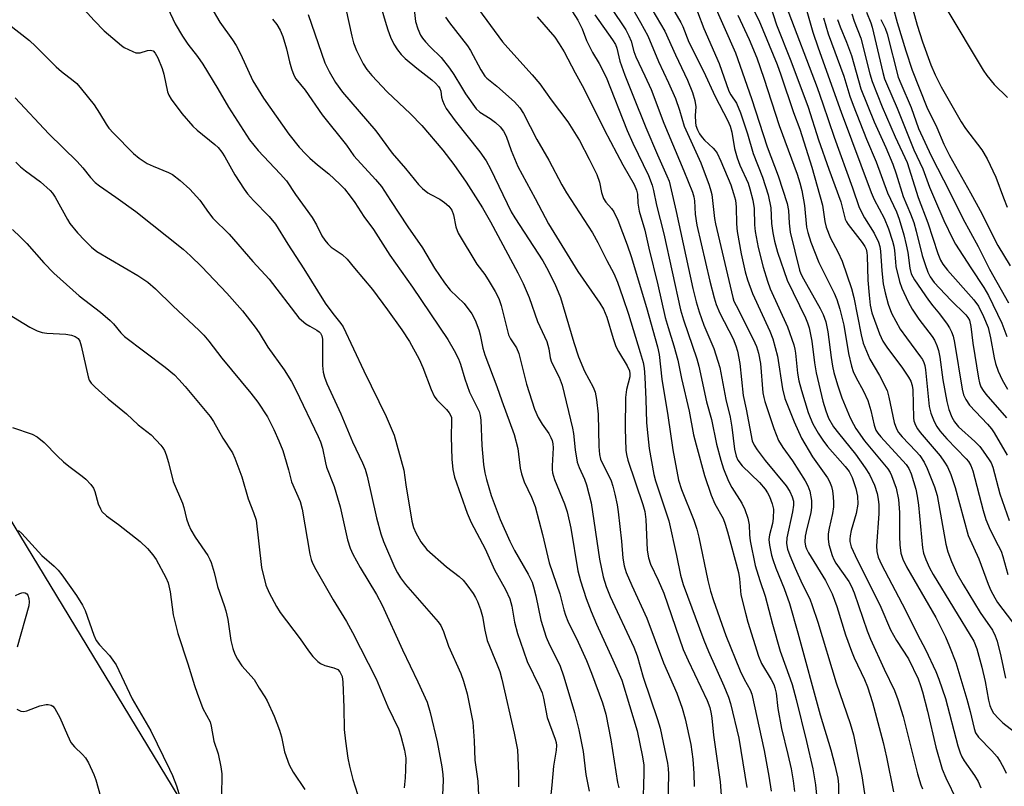
# Model space of a CAD drawing. Units: inches. Extents: x 1339762 to 1345762, y 529445 to 533445.
# Drawn here: x 1340259 to 1340505, y 529978 to 530169 of the extents above; entities that cross this region are included whole.
import ezdxf

# ---------------------------------------------------------------- set-up
doc = ezdxf.new("R2010")
doc.units = ezdxf.units.IN
doc.header["$MEASUREMENT"] = 0
doc.layers.add('NTRL-Trees', color=3, linetype='Continuous')
doc.layers.add('Undefined', color=1, linetype='Continuous')

msp = doc.modelspace()

# ---------------------------------------------------------------- linework, layer by layer
at = {"layer": 'NTRL-Trees'}
msp.add_lwpolyline([(1340775.3, 529969), (1340400.75, 529807.8), (1340206.2, 530128), (1339787.11, 529880.29), (1339864.4, 529751.12), (1339934, 529634.79), (1339908.28, 529616.16), (1339889.92, 529602.86), (1339802.04, 529539.2), (1339768.71, 529509.62), (1339761.87, 529503.26), (1339762.03, 531043.4)], dxfattribs=at)
at = {"layer": 'Undefined'}
for points, elevation in [([(1340446.67, 530173.08), (1340448.34, 530167.98), (1340451.97, 530158.99), (1340456.31, 530147.43), (1340458.83, 530139.27), (1340461.45, 530131.89), (1340464.45, 530123.79), (1340465.49, 530119.44), (1340465.81, 530118.79), (1340466.28, 530118.09), (1340469.8, 530113.59), (1340470.4, 530112.62), (1340470.72, 530111.92), (1340470.94, 530111.12), (1340471.04, 530110.27), (1340471.18, 530104.19), (1340471.48, 530100.51), (1340471.78, 530098.01), (1340472.21, 530096.1), (1340474.11, 530090.79), (1340474.94, 530088.97), (1340475.89, 530087.52), (1340479.85, 530082.27), (1340481.36, 530080.04), (1340481.92, 530079), (1340482.23, 530077.95), (1340482.38, 530076.83), (1340482.55, 530069.89), (1340482.7, 530069.07), (1340483.06, 530068.05), (1340483.6, 530067.11), (1340484.24, 530066.23), (1340489.23, 530060.39), (1340490.35, 530058.83), (1340491.08, 530057.59), (1340491.94, 530055.72), (1340493.03, 530052.46), (1340496.25, 530040.51), (1340498.87, 530034.64), (1340501.21, 530028.38), (1340501.89, 530026.79), (1340502.86, 530024.94), (1340503.57, 530023.8), (1340507.33, 530018.88)], 322), ([(1340450.8, 530172.63), (1340458.48, 530152.3), (1340459.95, 530148.19), (1340462.77, 530139.88), (1340467.37, 530127.29), (1340469.03, 530122.35), (1340470.37, 530119.76), (1340472.78, 530115.94), (1340473.82, 530113.67), (1340474.16, 530112.59), (1340474.38, 530111.46), (1340474.65, 530106.52), (1340475.04, 530103.33), (1340475.52, 530101.04), (1340476.23, 530098.21), (1340477.1, 530095.98), (1340479.29, 530091.99), (1340480.82, 530089.81), (1340484.35, 530085.12), (1340484.83, 530084.4), (1340485.18, 530083.66), (1340485.42, 530082.89), (1340485.62, 530081.81), (1340486.3, 530074.36), (1340486.52, 530072.67), (1340486.92, 530071.06), (1340487.76, 530068.97), (1340488.39, 530067.72), (1340489.2, 530066.61), (1340490.94, 530064.62), (1340495.72, 530059.61), (1340496.28, 530058.94), (1340496.88, 530057.93), (1340497.37, 530056.63), (1340499.99, 530046.77), (1340500.66, 530044.5), (1340501.71, 530041.9), (1340503.77, 530038.01), (1340504.45, 530036.54), (1340504.89, 530035.28), (1340506.18, 530030.73)], 320), ([(1340455.79, 530171.92), (1340457.46, 530166.1), (1340458.77, 530162.22), (1340464.53, 530146.19), (1340471.99, 530126.07), (1340472.72, 530124.37), (1340475.29, 530119.72), (1340476.32, 530117), (1340477.36, 530113.92), (1340477.69, 530112.71), (1340477.85, 530111.63), (1340478.05, 530108.78), (1340478.21, 530107.63), (1340479.11, 530103.92), (1340479.64, 530102.25), (1340481.26, 530098.8), (1340482.24, 530096.99), (1340483.9, 530094.51), (1340487.25, 530090.2), (1340487.83, 530089.24), (1340488.4, 530087.95), (1340488.8, 530086.64), (1340489.14, 530085.03), (1340489.92, 530079.33), (1340490.87, 530073.96), (1340491.42, 530071.97), (1340492.13, 530070.01), (1340492.79, 530068.85), (1340493.8, 530067.64), (1340497.9, 530063.95), (1340499.13, 530062.73), (1340500.02, 530061.57), (1340501.51, 530059.37), (1340501.95, 530058.61), (1340502.36, 530057.58), (1340504.12, 530050.89), (1340506.49, 530044.25)], 318), ([(1340477.38, 530172.56), (1340478.51, 530168.55), (1340480.67, 530161.44), (1340482.24, 530156.67), (1340485.95, 530147.4), (1340488.41, 530142.32), (1340490.13, 530138.18), (1340491.6, 530135.37), (1340496.86, 530126.05), (1340499.2, 530121.64), (1340503.67, 530112.85), (1340506.73, 530107.83)], 306), ([(1340481.98, 530173.28), (1340483.54, 530167.83), (1340484.83, 530163.7), (1340486.93, 530157.99), (1340487.96, 530155.46), (1340489.52, 530152.47), (1340494.5, 530143.7), (1340495.61, 530142.08), (1340499.62, 530136.73), (1340500.99, 530134.53), (1340503.11, 530129.92), (1340505.1, 530124.8), (1340505.98, 530122.43)], 304), ([(1340490.67, 530172.22), (1340499.95, 530156.65), (1340500.86, 530155.27), (1340502.76, 530153.08), (1340506.1, 530149.85)], 302), ([(1340460.09, 530169.7), (1340461.28, 530165.72), (1340465.15, 530155.11), (1340466.71, 530150.12), (1340467.49, 530147.87), (1340470.82, 530139.41), (1340473.28, 530133.78), (1340476.06, 530126.04), (1340478.3, 530121.28), (1340479.02, 530119.42), (1340480.16, 530115.55), (1340480.77, 530113.07), (1340481.14, 530111.1), (1340481.63, 530107.18), (1340482.02, 530105.83), (1340482.85, 530104.3), (1340486.35, 530099.2), (1340487.39, 530097.78), (1340489.06, 530095.78), (1340490.97, 530093.27), (1340491.61, 530092.32), (1340492.11, 530091.32), (1340492.45, 530090.28), (1340492.8, 530088.65), (1340494.75, 530077.01), (1340495.1, 530075.62), (1340495.63, 530074.4), (1340496.53, 530073.03), (1340501.06, 530068.31), (1340502.05, 530067.13), (1340502.75, 530066.09), (1340505.98, 530060.56)], 316), ([(1340463.64, 530169.27), (1340464.25, 530167.44), (1340465.83, 530163.65), (1340467.06, 530160.27), (1340469.42, 530152.01), (1340472.75, 530143.71), (1340475.69, 530137.29), (1340477.39, 530133.18), (1340478.23, 530130.73), (1340480.01, 530125.08), (1340481.84, 530120.77), (1340482.66, 530118.6), (1340483.28, 530116.49), (1340484.76, 530110.38), (1340485.46, 530108.12), (1340486.15, 530106.25), (1340486.77, 530105.01), (1340487.74, 530103.66), (1340491.88, 530099.22), (1340495.63, 530095.57), (1340496.18, 530094.91), (1340496.56, 530094.2), (1340496.92, 530092.69), (1340497.38, 530088.48), (1340498.79, 530079.74), (1340499.03, 530078.59), (1340499.41, 530077.58), (1340499.99, 530076.66), (1340500.67, 530075.77), (1340505.78, 530069.83)], 314), ([(1340467.15, 530170.73), (1340467.74, 530168.85), (1340469.41, 530164.61), (1340471.69, 530155.7), (1340472.24, 530153.84), (1340474.78, 530147.52), (1340478.01, 530140), (1340481.03, 530133.61), (1340483.73, 530124.83), (1340486.14, 530118.54), (1340488.69, 530110.84), (1340489.32, 530109.23), (1340489.88, 530108.23), (1340491.07, 530106.69), (1340497.66, 530099.34), (1340498.84, 530097.77), (1340500.1, 530095.11), (1340501.2, 530092.38), (1340501.85, 530089.85), (1340502.71, 530084.86), (1340503.03, 530083.41), (1340503.69, 530081.5), (1340504.75, 530079.37), (1340506.06, 530077.03)], 312), ([(1340470.85, 530171.07), (1340471.95, 530168.42), (1340472.29, 530167.37), (1340474.93, 530156.08), (1340475.36, 530154.51), (1340475.81, 530153.29), (1340478.47, 530147.18), (1340482.67, 530136.76), (1340484.9, 530132.03), (1340486.62, 530127.4), (1340487.82, 530124.48), (1340490.15, 530119.15), (1340492.38, 530114.47), (1340493.09, 530113.22), (1340496.89, 530107.26), (1340500.13, 530102.37), (1340501.3, 530100.37), (1340504.67, 530093.48), (1340505.93, 530090.18)], 310), ([(1340474.45, 530169.24), (1340475.53, 530167.09), (1340476.02, 530165.69), (1340478.78, 530154.92), (1340479.38, 530153.33), (1340482, 530147.28), (1340483.83, 530142.11), (1340486.99, 530135.25), (1340491.68, 530126.16), (1340494.93, 530119.58), (1340498.75, 530112.64), (1340501.54, 530106.97), (1340506.31, 530098.56)], 308)]:
    msp.add_lwpolyline(points, dxfattribs=dict(at, elevation=elevation))
for points in [[(1340438.14, 530180.42, 324), (1340443.95, 530169.11, 324), (1340448.5, 530158.03, 324), (1340449.42, 530155.5, 324), (1340452.63, 530146.03, 324), (1340454.16, 530141.87, 324), (1340457.16, 530132.45, 324), (1340459.82, 530122.95, 324), (1340460.06, 530121.74, 324), (1340460.44, 530118.82, 324), (1340460.78, 530117.44, 324), (1340461.89, 530114.67, 324), (1340463.72, 530111.28, 324), (1340464.8, 530108.97, 324), (1340467.08, 530102.18, 324), (1340467.67, 530099.88, 324), (1340469.47, 530090.55, 324), (1340470.05, 530088.46, 324), (1340471.71, 530084.51, 324), (1340474.06, 530080.39, 324), (1340475.97, 530076.68, 324), (1340476.46, 530074.98, 324), (1340477.76, 530068.67, 324), (1340478.31, 530067.11, 324), (1340478.87, 530066.17, 324), (1340479.73, 530065.08, 324), (1340483.19, 530061.52, 324), (1340484.15, 530060.43, 324), (1340485.28, 530058.78, 324), (1340486.01, 530057.21, 324), (1340487.81, 530052.6, 324), (1340488.5, 530050.46, 324), (1340490.64, 530038.32, 324), (1340491.14, 530036.45, 324), (1340492.08, 530033.97, 324), (1340493.43, 530030.97, 324), (1340494.95, 530028.24, 324), (1340499.25, 530021.25, 324), (1340502.28, 530016.85, 324), (1340503.02, 530015.46, 324), (1340503.5, 530014.13, 324), (1340504.43, 530010.35, 324), (1340505.57, 530004.87, 324)], [(1340348.49, 530176.39, 352), (1340350.59, 530168.87, 352), (1340351.25, 530166.72, 352), (1340351.94, 530164.87, 352), (1340352.78, 530163.12, 352), (1340353.67, 530161.69, 352), (1340354.59, 530160.56, 352), (1340355.6, 530159.51, 352), (1340358.51, 530157.11, 352), (1340362.29, 530154.19, 352), (1340363.16, 530153.39, 352), (1340363.95, 530152.55, 352), (1340364.27, 530152.08, 352), (1340364.54, 530151.37, 352), (1340364.71, 530149.87, 352), (1340364.91, 530149.07, 352), (1340365.32, 530148.05, 352), (1340365.86, 530147.07, 352), (1340368.14, 530143.99, 352), (1340374.27, 530136.28, 352), (1340375.88, 530133.99, 352), (1340376.92, 530131.99, 352), (1340382.07, 530121.31, 352), (1340382.98, 530119.79, 352), (1340390.01, 530109.04, 352), (1340391.34, 530106.61, 352), (1340393.15, 530102.86, 352), (1340393.85, 530101.32, 352), (1340394.38, 530099.86, 352), (1340397.72, 530088.63, 352), (1340398.92, 530085.06, 352), (1340400.43, 530081.48, 352), (1340402.58, 530077.5, 352), (1340403.06, 530076.3, 352), (1340403.44, 530074.41, 352), (1340403.83, 530070.78, 352), (1340403.98, 530062.67, 352), (1340404.15, 530060.67, 352), (1340404.4, 530059.58, 352), (1340404.78, 530058.61, 352), (1340406.51, 530055.35, 352), (1340407.08, 530054.11, 352), (1340407.5, 530052.81, 352), (1340407.98, 530050.78, 352), (1340408.55, 530048.14, 352), (1340408.82, 530046.39, 352), (1340409.68, 530039.09, 352), (1340409.95, 530034.83, 352), (1340410.32, 530032.88, 352), (1340410.83, 530031.26, 352), (1340412.2, 530028.04, 352), (1340416, 530019.84, 352), (1340420.1, 530008.74, 352), (1340423.43, 530001.12, 352), (1340424.8, 529997.43, 352), (1340425.59, 529994.74, 352), (1340426.94, 529988.35, 352), (1340427.49, 529984.67, 352), (1340427.75, 529981.12, 352), (1340427.78, 529977.83, 352)], [(1340357.52, 530174.76, 350), (1340358.23, 530168.81, 350), (1340358.81, 530166.92, 350), (1340359.46, 530165.36, 350), (1340359.92, 530164.63, 350), (1340360.67, 530163.72, 350), (1340361.88, 530162.42, 350), (1340364.58, 530159.8, 350), (1340366.72, 530157.15, 350), (1340367.8, 530155.59, 350), (1340369.65, 530152.42, 350), (1340370.72, 530150.75, 350), (1340373.38, 530147.02, 350), (1340374.26, 530146.18, 350), (1340376.8, 530144.61, 350), (1340378.14, 530143.61, 350), (1340379.32, 530142.49, 350), (1340380.15, 530141.39, 350), (1340380.81, 530140.15, 350), (1340382.07, 530136.6, 350), (1340383.75, 530132.55, 350), (1340388.07, 530124.63, 350), (1340391.37, 530118.25, 350), (1340398.71, 530106.39, 350), (1340404.22, 530098.44, 350), (1340405.12, 530096.97, 350), (1340405.97, 530094.96, 350), (1340407.53, 530089.62, 350), (1340408.21, 530087.64, 350), (1340408.86, 530086.39, 350), (1340411.09, 530082.83, 350), (1340411.63, 530081.59, 350), (1340411.76, 530080.85, 350), (1340411.71, 530080.06, 350), (1340410.91, 530076.95, 350), (1340410.67, 530074.94, 350), (1340410.58, 530067.23, 350), (1340410.7, 530061.78, 350), (1340410.86, 530060.67, 350), (1340411.22, 530059.31, 350), (1340415.01, 530048.23, 350), (1340415.48, 530046.51, 350), (1340415.73, 530044.47, 350), (1340416.07, 530036.81, 350), (1340416.37, 530034.92, 350), (1340416.9, 530033.32, 350), (1340418.81, 530029.33, 350), (1340420.19, 530026.12, 350), (1340425.05, 530012.02, 350), (1340426.26, 530009.33, 350), (1340431.08, 529999.27, 350), (1340431.72, 529997.58, 350), (1340432.08, 529996, 350), (1340432.24, 529994.92, 350), (1340432.6, 529990.63, 350), (1340434.31, 529979.01, 350), (1340434.61, 529974.5, 350)], [(1340432.33, 530174.09, 328), (1340438.15, 530160.97, 328), (1340442.14, 530149.6, 328), (1340446.03, 530137.53, 328), (1340448.74, 530130.24, 328), (1340451.05, 530123.36, 328), (1340451.4, 530121.63, 328), (1340451.5, 530118.43, 328), (1340451.8, 530116.21, 328), (1340454.11, 530106.69, 328), (1340454.45, 530105.78, 328), (1340455.09, 530104.52, 328), (1340459.29, 530097.15, 328), (1340459.98, 530095.62, 328), (1340460.65, 530093.8, 328), (1340461.2, 530091.3, 328), (1340461.98, 530084.91, 328), (1340462.33, 530082.73, 328), (1340462.72, 530081.14, 328), (1340463.6, 530078.12, 328), (1340464.69, 530074.82, 328), (1340466.79, 530069.83, 328), (1340467.56, 530068.24, 328), (1340468.16, 530067.23, 328), (1340470.33, 530064.13, 328), (1340476.14, 530057.09, 328), (1340476.73, 530056.21, 328), (1340477.09, 530055.48, 328), (1340478.24, 530052.27, 328), (1340478.85, 530049.45, 328), (1340479.1, 530046.26, 328), (1340479.11, 530040.22, 328), (1340479.21, 530038.13, 328), (1340479.45, 530036.09, 328), (1340479.91, 530034.57, 328), (1340480.86, 530032.65, 328), (1340488.13, 530020.05, 328), (1340490.55, 530015.17, 328), (1340491.6, 530012.77, 328), (1340493.13, 530008.8, 328), (1340495.91, 529999.64, 328), (1340496.77, 529996.58, 328), (1340497.72, 529992.29, 328), (1340498.08, 529991.26, 328), (1340498.85, 529990.15, 328), (1340502.19, 529986.77, 328), (1340503.44, 529985.28, 328), (1340504.23, 529984.05, 328), (1340505.26, 529982.23, 328), (1340505.75, 529981.16, 328)], [(1340275.4, 530171.74, 364), (1340277.94, 530169, 364), (1340280.46, 530166.46, 364), (1340284.73, 530162.8, 364), (1340285.43, 530162.32, 364), (1340286.48, 530161.76, 364), (1340287.55, 530161.27, 364), (1340288.36, 530160.99, 364), (1340288.91, 530160.92, 364), (1340289.43, 530160.97, 364), (1340291.28, 530161.54, 364), (1340292.01, 530161.62, 364), (1340292.67, 530161.43, 364), (1340293.2, 530160.89, 364), (1340293.84, 530159.67, 364), (1340294.88, 530157.01, 364), (1340295.29, 530155.61, 364), (1340296.28, 530151.23, 364), (1340296.57, 530150.41, 364), (1340297.12, 530149.43, 364), (1340299.86, 530145.83, 364), (1340302.56, 530142.64, 364), (1340303.66, 530141.64, 364), (1340308.1, 530138.11, 364), (1340308.92, 530137.3, 364), (1340309.83, 530136.2, 364), (1340310.6, 530135.01, 364), (1340313.07, 530130.48, 364), (1340315.41, 530126.89, 364), (1340316.26, 530125.77, 364), (1340317.71, 530124.08, 364), (1340321.6, 530120.1, 364), (1340323.22, 530118.19, 364), (1340326.28, 530113.21, 364), (1340330.3, 530107.07, 364), (1340335.63, 530098.51, 364), (1340337.51, 530095.93, 364), (1340339.57, 530093.42, 364), (1340340.16, 530092.57, 364), (1340345.25, 530081.59, 364), (1340350.9, 530070.19, 364), (1340352.83, 530065.56, 364), (1340355.27, 530056.76, 364), (1340355.77, 530053.15, 364), (1340357.27, 530044.1, 364), (1340357.7, 530042.47, 364), (1340358.26, 530041.16, 364), (1340359.51, 530038.89, 364), (1340361.04, 530037.02, 364), (1340365.95, 530032.7, 364), (1340369.09, 530030.25, 364), (1340370.09, 530029.33, 364), (1340371.03, 530028.18, 364), (1340372.59, 530026.01, 364), (1340373.2, 530025.02, 364), (1340373.7, 530023.98, 364), (1340374.42, 530022.01, 364), (1340374.94, 530020.3, 364), (1340375.47, 530016.89, 364), (1340376.11, 530014.29, 364), (1340378.62, 530008.19, 364), (1340379.22, 530006.55, 364), (1340379.79, 530004.61, 364), (1340382.86, 529991.15, 364), (1340383.64, 529987.02, 364), (1340383.78, 529985.09, 364), (1340383.88, 529980.98, 364), (1340383.88, 529977.74, 364)], [(1340296.29, 530172.14, 362), (1340298.16, 530168.19, 362), (1340300.01, 530165.13, 362), (1340301.31, 530163.15, 362), (1340303.7, 530160.08, 362), (1340305.04, 530158.17, 362), (1340308.83, 530151.98, 362), (1340311.51, 530147.41, 362), (1340316.76, 530139.25, 362), (1340318.9, 530136.59, 362), (1340324.42, 530130.75, 362), (1340325.94, 530129.02, 362), (1340328.18, 530125.6, 362), (1340332.35, 530119.88, 362), (1340333.46, 530118.01, 362), (1340334.81, 530115.28, 362), (1340335.53, 530114.17, 362), (1340336.31, 530113.28, 362), (1340337.16, 530112.46, 362), (1340339.9, 530110.65, 362), (1340341.1, 530109.5, 362), (1340342.92, 530107.18, 362), (1340347.41, 530101.9, 362), (1340351.23, 530096.79, 362), (1340354.75, 530091.81, 362), (1340356.7, 530088.91, 362), (1340359.11, 530084.5, 362), (1340360, 530082.43, 362), (1340362.09, 530076.9, 362), (1340362.83, 530075.29, 362), (1340363.52, 530074.38, 362), (1340365.97, 530071.97, 362), (1340366.63, 530071.1, 362), (1340367.01, 530070.39, 362), (1340367.15, 530069.91, 362), (1340367.22, 530069.08, 362), (1340367.09, 530065.08, 362), (1340367.27, 530059.52, 362), (1340367.5, 530056.94, 362), (1340367.96, 530055.01, 362), (1340371.11, 530046.09, 362), (1340372.07, 530043.72, 362), (1340375.58, 530037.13, 362), (1340377.94, 530031.88, 362), (1340380.7, 530027.02, 362), (1340381.78, 530024.7, 362), (1340382.27, 530022.88, 362), (1340382.94, 530018.84, 362), (1340383.69, 530016.06, 362), (1340385.14, 530011.7, 362), (1340386.12, 530009.07, 362), (1340389.18, 530002.75, 362), (1340389.82, 530001.22, 362), (1340390.18, 529999.87, 362), (1340391.08, 529995.03, 362), (1340393.09, 529989.64, 362), (1340393.3, 529988.83, 362), (1340393.38, 529988.07, 362), (1340393.3, 529986.95, 362), (1340392.64, 529982.91, 362), (1340392.27, 529978.21, 362), (1340391.92, 529975.05, 362)], [(1340307.05, 530172.43, 360), (1340309.32, 530168.58, 360), (1340312.46, 530164.2, 360), (1340313.37, 530162.79, 360), (1340314.45, 530160.7, 360), (1340317.58, 530154.01, 360), (1340318.87, 530151.78, 360), (1340320.25, 530149.64, 360), (1340326.56, 530140.66, 360), (1340329.15, 530137.44, 360), (1340330.76, 530135.69, 360), (1340331.8, 530134.69, 360), (1340333.73, 530132.98, 360), (1340336.51, 530130.76, 360), (1340339.25, 530128.21, 360), (1340340.45, 530126.98, 360), (1340341.88, 530125.19, 360), (1340343.07, 530123.57, 360), (1340345.31, 530120.09, 360), (1340347.69, 530116.84, 360), (1340351.81, 530110.47, 360), (1340357.44, 530102.46, 360), (1340366.29, 530089.41, 360), (1340367.88, 530086.65, 360), (1340368.95, 530084.59, 360), (1340369.45, 530083.27, 360), (1340370.55, 530079.63, 360), (1340371.69, 530076.24, 360), (1340373.71, 530072.27, 360), (1340374.08, 530071.42, 360), (1340374.35, 530070.41, 360), (1340374.5, 530069.3, 360), (1340374.76, 530062.95, 360), (1340375.17, 530058.21, 360), (1340375.48, 530056.17, 360), (1340375.91, 530054.46, 360), (1340377.12, 530050.51, 360), (1340378.31, 530047.11, 360), (1340379.36, 530044.5, 360), (1340381.75, 530039.11, 360), (1340382.91, 530036.72, 360), (1340386.33, 530030.81, 360), (1340387.31, 530028.82, 360), (1340387.66, 530027.72, 360), (1340388.22, 530025.44, 360), (1340389.53, 530019.33, 360), (1340390.85, 530015.08, 360), (1340391.63, 530013.17, 360), (1340394.21, 530008.11, 360), (1340395.27, 530005.21, 360), (1340397.9, 529996.34, 360), (1340398.95, 529991.96, 360), (1340400.03, 529986.57, 360), (1340400.77, 529980.82, 360), (1340401.61, 529976.65, 360)], [(1340340.75, 530171.91, 354), (1340342.28, 530165.12, 354), (1340342.74, 530163.43, 354), (1340343.48, 530161.51, 354), (1340345.15, 530158.24, 354), (1340346.01, 530156.83, 354), (1340347.31, 530155.28, 354), (1340351.12, 530151.25, 354), (1340356.93, 530145.71, 354), (1340359.8, 530142.78, 354), (1340365.03, 530136.67, 354), (1340367.75, 530133.12, 354), (1340370.82, 530128.66, 354), (1340374.89, 530122.24, 354), (1340376.92, 530118.74, 354), (1340383.78, 530106.07, 354), (1340385.12, 530103.42, 354), (1340386.6, 530099.91, 354), (1340388.67, 530093.89, 354), (1340390.98, 530088.88, 354), (1340391.47, 530087.09, 354), (1340391.83, 530084.82, 354), (1340392.16, 530083.76, 354), (1340394.09, 530080, 354), (1340394.84, 530077.99, 354), (1340397.43, 530067.24, 354), (1340397.64, 530065.93, 354), (1340398.07, 530061.88, 354), (1340398.58, 530058.81, 354), (1340399.05, 530057.43, 354), (1340400.37, 530054.52, 354), (1340400.89, 530053.14, 354), (1340402.04, 530048.61, 354), (1340404.19, 530034.58, 354), (1340405.08, 530030.18, 354), (1340405.82, 530027.8, 354), (1340406.85, 530025.24, 354), (1340412.71, 530012.61, 354), (1340413.58, 530010.45, 354), (1340415.05, 530005.11, 354), (1340418.66, 529994.56, 354), (1340419.31, 529992.43, 354), (1340421.11, 529983.7, 354), (1340421.32, 529982.3, 354), (1340421.41, 529980.95, 354), (1340421.25, 529973.32, 354)], [(1340373.95, 530171.85, 346), (1340379.95, 530163.68, 346), (1340381.24, 530162.18, 346), (1340387.36, 530155.45, 346), (1340389.24, 530153.23, 346), (1340392.04, 530149.22, 346), (1340396.2, 530143.74, 346), (1340399.17, 530139.11, 346), (1340401.59, 530134.46, 346), (1340403.47, 530130.59, 346), (1340404.15, 530128.64, 346), (1340404.64, 530126.12, 346), (1340405.18, 530124.6, 346), (1340405.74, 530123.7, 346), (1340407.11, 530122.09, 346), (1340407.72, 530121.26, 346), (1340408.71, 530119.2, 346), (1340411.02, 530113.05, 346), (1340412.03, 530110.12, 346), (1340415.92, 530097.37, 346), (1340418.63, 530087.55, 346), (1340419.07, 530085.69, 346), (1340419.71, 530079.53, 346), (1340421.22, 530070.45, 346), (1340422.47, 530061.86, 346), (1340423.88, 530054.33, 346), (1340424.61, 530052, 346), (1340427.71, 530044.33, 346), (1340428.46, 530042.11, 346), (1340428.95, 530040.1, 346), (1340431.2, 530029.3, 346), (1340431.87, 530026.56, 346), (1340432.59, 530024.23, 346), (1340435.72, 530015.53, 346), (1340439.3, 530006.73, 346), (1340440.27, 530004.61, 346), (1340441.76, 530001.93, 346), (1340442.19, 530000.89, 346), (1340445.29, 529986.82, 346), (1340446.48, 529980.39, 346), (1340447.03, 529976.71, 346)], [(1340406.99, 530172.31, 338), (1340410.7, 530166.69, 338), (1340411.51, 530165.17, 338), (1340412.03, 530163.84, 338), (1340412.72, 530161.3, 338), (1340413.19, 530159.96, 338), (1340415.49, 530155.19, 338), (1340417.03, 530151.78, 338), (1340420.26, 530143.42, 338), (1340425.25, 530131.53, 338), (1340427.38, 530126.17, 338), (1340427.72, 530125.04, 338), (1340427.9, 530124.04, 338), (1340428.06, 530120.68, 338), (1340428.43, 530117.96, 338), (1340431.71, 530103.95, 338), (1340432.78, 530099.81, 338), (1340433.31, 530098.16, 338), (1340434.19, 530095.98, 338), (1340437.55, 530089.59, 338), (1340438.23, 530087.86, 338), (1340438.61, 530086.5, 338), (1340439.24, 530083.4, 338), (1340440.07, 530075.45, 338), (1340440.81, 530072.05, 338), (1340442.32, 530064.15, 338), (1340442.76, 530063.03, 338), (1340443.51, 530061.84, 338), (1340445.5, 530059.24, 338), (1340450.76, 530052.92, 338), (1340451.69, 530051.46, 338), (1340452.29, 530050.17, 338), (1340452.58, 530049.1, 338), (1340452.62, 530048.03, 338), (1340452.36, 530046.43, 338), (1340450.96, 530039.91, 338), (1340450.9, 530038.47, 338), (1340451.15, 530037.08, 338), (1340451.69, 530035.47, 338), (1340452.99, 530032.33, 338), (1340454.76, 530028.46, 338), (1340456.65, 530024.66, 338), (1340457.3, 530023.04, 338), (1340458.7, 530018.87, 338), (1340463.23, 530003.71, 338), (1340466.78, 529993.55, 338), (1340467.58, 529990.75, 338), (1340469.67, 529980.53, 338), (1340471.63, 529967.74, 338)], [(1340411.81, 530173.05, 336), (1340414.43, 530168.57, 336), (1340416.21, 530165.21, 336), (1340418.85, 530158.82, 336), (1340421.41, 530153.46, 336), (1340423.1, 530149.52, 336), (1340424.16, 530146.69, 336), (1340425.33, 530142.67, 336), (1340429.44, 530133.47, 336), (1340431.53, 530127.9, 336), (1340432, 530126.5, 336), (1340432.19, 530125.64, 336), (1340432.91, 530119.65, 336), (1340433.16, 530118.26, 336), (1340437.44, 530099.86, 336), (1340437.73, 530099, 336), (1340438.25, 530097.87, 336), (1340442.56, 530089.5, 336), (1340443.34, 530087.68, 336), (1340443.87, 530085.98, 336), (1340444.33, 530083.44, 336), (1340444.97, 530076.06, 336), (1340445.16, 530074.95, 336), (1340445.45, 530073.9, 336), (1340447.71, 530067.19, 336), (1340448.89, 530064.22, 336), (1340449.92, 530062.44, 336), (1340452.32, 530059.09, 336), (1340455.55, 530054.16, 336), (1340456.21, 530052.88, 336), (1340456.67, 530051.56, 336), (1340457.07, 530049.26, 336), (1340457.13, 530047.54, 336), (1340456.92, 530046.14, 336), (1340455.93, 530042.23, 336), (1340455.53, 530040.3, 336), (1340455.44, 530038.91, 336), (1340455.62, 530037.84, 336), (1340455.89, 530037.14, 336), (1340456.39, 530036.16, 336), (1340460.57, 530029.28, 336), (1340462.26, 530025.9, 336), (1340463.43, 530022.75, 336), (1340465.59, 530015.68, 336), (1340467.07, 530011.59, 336), (1340467.75, 530009.97, 336), (1340470.34, 530004.57, 336), (1340471.12, 530002.68, 336), (1340472.36, 529998.79, 336), (1340474.97, 529988.81, 336), (1340475.82, 529985.14, 336), (1340477.61, 529976.53, 336)], [(1340417.24, 530171.84, 334), (1340420.51, 530166.36, 334), (1340423.15, 530160.44, 334), (1340426.16, 530154.11, 334), (1340427.39, 530151.05, 334), (1340427.99, 530149.07, 334), (1340428.18, 530147.45, 334), (1340428.05, 530145.3, 334), (1340428.1, 530143.61, 334), (1340428.23, 530142.79, 334), (1340428.63, 530141.75, 334), (1340429.14, 530140.74, 334), (1340429.76, 530139.8, 334), (1340430.35, 530139.16, 334), (1340432.52, 530137.19, 334), (1340433.06, 530136.58, 334), (1340433.51, 530135.92, 334), (1340434.48, 530133.92, 334), (1340436.93, 530128.02, 334), (1340437.65, 530125.86, 334), (1340438.08, 530124.19, 334), (1340438.27, 530122.43, 334), (1340438.36, 530118.28, 334), (1340438.53, 530116.36, 334), (1340439.54, 530110.78, 334), (1340440.56, 530106.26, 334), (1340441.15, 530104.29, 334), (1340442.34, 530100.93, 334), (1340446.7, 530091.52, 334), (1340447.47, 530089.57, 334), (1340448.6, 530085.22, 334), (1340449.83, 530077.08, 334), (1340450.44, 530074.7, 334), (1340452.75, 530068.86, 334), (1340454.58, 530064.78, 334), (1340457.39, 530060.09, 334), (1340461.13, 530054.89, 334), (1340461.63, 530053.93, 334), (1340462.09, 530052.69, 334), (1340462.32, 530051.6, 334), (1340462.49, 530050.18, 334), (1340462.59, 530048.75, 334), (1340462.58, 530047.65, 334), (1340462.35, 530046.01, 334), (1340461.49, 530042.36, 334), (1340461.3, 530040.88, 334), (1340461.25, 530039.69, 334), (1340461.47, 530038.27, 334), (1340462.26, 530035.5, 334), (1340462.66, 530034.46, 334), (1340463.16, 530033.55, 334), (1340466.41, 530029, 334), (1340467.1, 530027.79, 334), (1340467.73, 530026.17, 334), (1340471.04, 530016.66, 334), (1340471.84, 530014.58, 334), (1340475.22, 530007.09, 334), (1340477.87, 530001.78, 334), (1340478.66, 529999.55, 334), (1340480, 529995.31, 334), (1340483.59, 529981, 334), (1340484.4, 529978.3, 334), (1340484.8, 529977.29, 334)], [(1340421.43, 530173.67, 332), (1340424.5, 530168.55, 332), (1340424.95, 530167.57, 332), (1340426.5, 530163.64, 332), (1340430.09, 530156.36, 332), (1340433.01, 530150.02, 332), (1340436.11, 530144.12, 332), (1340436.77, 530142.64, 332), (1340437.19, 530141.15, 332), (1340437.91, 530137.07, 332), (1340438.5, 530134.73, 332), (1340439.19, 530132.91, 332), (1340441.28, 530128.4, 332), (1340441.72, 530127.02, 332), (1340442.44, 530124.19, 332), (1340442.77, 530122.12, 332), (1340442.83, 530118.07, 332), (1340443, 530116.35, 332), (1340443.8, 530112.38, 332), (1340445.04, 530107.5, 332), (1340446.11, 530103.95, 332), (1340446.76, 530102.09, 332), (1340451.1, 530092.58, 332), (1340452.67, 530088.12, 332), (1340452.97, 530087.03, 332), (1340453.14, 530086.02, 332), (1340453.64, 530081.04, 332), (1340453.96, 530079.09, 332), (1340454.57, 530076.65, 332), (1340456.25, 530071.19, 332), (1340456.73, 530069.92, 332), (1340457.45, 530068.38, 332), (1340458.78, 530066.06, 332), (1340459.9, 530064.31, 332), (1340461.14, 530062.69, 332), (1340465.52, 530057.7, 332), (1340466.51, 530056.43, 332), (1340467.23, 530055, 332), (1340468.2, 530052.23, 332), (1340468.61, 530050.29, 332), (1340468.67, 530048.29, 332), (1340468.28, 530045.98, 332), (1340467.05, 530041.77, 332), (1340466.74, 530040.4, 332), (1340466.67, 530039.58, 332), (1340466.71, 530039.03, 332), (1340467.05, 530037.7, 332), (1340468.47, 530034.41, 332), (1340470.52, 530030.53, 332), (1340474.4, 530022.58, 332), (1340476.82, 530016.95, 332), (1340478.35, 530014.32, 332), (1340481.32, 530009.72, 332), (1340483.73, 530004.69, 332), (1340484.37, 530003.02, 332), (1340484.84, 530001.45, 332), (1340486.06, 529996.66, 332), (1340488.19, 529987.69, 332), (1340489.76, 529982.13, 332), (1340490.64, 529979.99, 332), (1340493.37, 529974.34, 332)], [(1340322.5, 530169.37, 358), (1340323.56, 530168.06, 358), (1340324.38, 530166.59, 358), (1340325.06, 530165.04, 358), (1340325.97, 530161.96, 358), (1340326.73, 530158.69, 358), (1340327.21, 530157, 358), (1340327.79, 530155.35, 358), (1340328.26, 530154.51, 358), (1340330.59, 530151.61, 358), (1340334.87, 530145.48, 358), (1340340.96, 530137.94, 358), (1340342.77, 530135.27, 358), (1340348.2, 530129.33, 358), (1340349.72, 530127.56, 358), (1340351.91, 530124.07, 358), (1340356.25, 530117.51, 358), (1340359.94, 530112.26, 358), (1340362.93, 530107.23, 358), (1340365.42, 530103.52, 358), (1340366.89, 530101.75, 358), (1340370.35, 530098.41, 358), (1340372.27, 530095.79, 358), (1340373.08, 530094.26, 358), (1340373.98, 530091.84, 358), (1340374.31, 530090.58, 358), (1340374.98, 530087.24, 358), (1340375.48, 530085.57, 358), (1340378.5, 530077.65, 358), (1340379.72, 530074.08, 358), (1340382.82, 530065.68, 358), (1340383.74, 530062.22, 358), (1340384.37, 530057.27, 358), (1340384.68, 530055.87, 358), (1340385.35, 530053.92, 358), (1340387.2, 530050.05, 358), (1340388.04, 530047.74, 358), (1340389.95, 530040.72, 358), (1340391.56, 530033.71, 358), (1340394.27, 530025.95, 358), (1340395.24, 530021.93, 358), (1340395.63, 530020.63, 358), (1340396.23, 530019.11, 358), (1340398.86, 530013.83, 358), (1340400.93, 530009.28, 358), (1340402.19, 530006.17, 358), (1340404.91, 529998.73, 358), (1340405.7, 529995.92, 358), (1340406.94, 529989.53, 358), (1340408.63, 529978.85, 358), (1340409, 529977.5, 358)], [(1340331.41, 530170.52, 356), (1340335.58, 530158.46, 356), (1340336.61, 530156.27, 356), (1340338.23, 530153.53, 356), (1340339.98, 530151.15, 356), (1340348.25, 530141.53, 356), (1340352.34, 530135.94, 356), (1340355.7, 530132.12, 356), (1340358.92, 530128.12, 356), (1340359.97, 530127.12, 356), (1340361.31, 530126.03, 356), (1340362.03, 530125.58, 356), (1340364.28, 530124.44, 356), (1340365.47, 530123.62, 356), (1340366.54, 530122.65, 356), (1340367.23, 530121.7, 356), (1340367.7, 530120.52, 356), (1340368.24, 530117.52, 356), (1340368.85, 530115.98, 356), (1340373.53, 530108.22, 356), (1340375.5, 530105.64, 356), (1340376.63, 530103.92, 356), (1340378.09, 530101.38, 356), (1340378.98, 530099.61, 356), (1340379.56, 530097.87, 356), (1340381.42, 530090.55, 356), (1340381.91, 530089.54, 356), (1340383.45, 530087.31, 356), (1340384.04, 530085.88, 356), (1340385.9, 530078.29, 356), (1340387.89, 530072.06, 356), (1340388.84, 530069.98, 356), (1340389.87, 530068.31, 356), (1340391.52, 530065.92, 356), (1340392.03, 530064.95, 356), (1340392.32, 530064.18, 356), (1340392.49, 530063.4, 356), (1340392.57, 530062.33, 356), (1340392.3, 530057.85, 356), (1340392.31, 530056.99, 356), (1340392.44, 530056.12, 356), (1340392.94, 530054.5, 356), (1340395.43, 530048.36, 356), (1340396.08, 530046.41, 356), (1340396.95, 530042.31, 356), (1340398.77, 530031.71, 356), (1340399.44, 530029.15, 356), (1340400.82, 530024.79, 356), (1340402.04, 530021.51, 356), (1340403.41, 530018.39, 356), (1340407.52, 530009.44, 356), (1340409.71, 530004.37, 356), (1340413.6, 529991.77, 356), (1340414.93, 529985.24, 356), (1340415.22, 529983.13, 356), (1340415.22, 529981.11, 356), (1340414.95, 529972.75, 356)], [(1340365.72, 530169.89, 348), (1340366.66, 530168.43, 348), (1340371.18, 530162.7, 348), (1340371.91, 530161.5, 348), (1340374.52, 530156.68, 348), (1340375.54, 530155.17, 348), (1340376.03, 530154.66, 348), (1340378.5, 530152.65, 348), (1340382.89, 530148.76, 348), (1340384.23, 530147.22, 348), (1340385.16, 530145.85, 348), (1340388.51, 530139.31, 348), (1340391.48, 530134.19, 348), (1340394.72, 530127.98, 348), (1340395.91, 530126.02, 348), (1340402.39, 530116.05, 348), (1340403.72, 530113.65, 348), (1340405.97, 530109.15, 348), (1340407.72, 530105.9, 348), (1340408.62, 530103.76, 348), (1340410.01, 530099.89, 348), (1340411.38, 530095.74, 348), (1340414.34, 530086.14, 348), (1340415.06, 530083.66, 348), (1340415.31, 530082.27, 348), (1340415.49, 530080.01, 348), (1340415.76, 530074.41, 348), (1340415.93, 530068.66, 348), (1340416.06, 530066.91, 348), (1340416.55, 530062.24, 348), (1340417.72, 530055.75, 348), (1340418.18, 530054.13, 348), (1340421.43, 530044.15, 348), (1340423.41, 530035.49, 348), (1340424.39, 530030.61, 348), (1340425.02, 530028.23, 348), (1340430.18, 530014.35, 348), (1340431.38, 530011.51, 348), (1340435.24, 530002.96, 348), (1340436.4, 530000.15, 348), (1340436.86, 529998.6, 348), (1340438.93, 529989.88, 348), (1340440.94, 529977.62, 348)], [(1340388.56, 530169.94, 344), (1340392.96, 530164.84, 344), (1340394.11, 530163.19, 344), (1340395.33, 530161.23, 344), (1340398.06, 530155.94, 344), (1340400.25, 530152.02, 344), (1340405.35, 530141.81, 344), (1340408.44, 530135.85, 344), (1340409.96, 530133.03, 344), (1340412.79, 530128.11, 344), (1340413.43, 530126.66, 344), (1340413.65, 530125.71, 344), (1340413.69, 530123.46, 344), (1340414.08, 530121.47, 344), (1340415.49, 530116.67, 344), (1340416.45, 530112.23, 344), (1340418.69, 530103.07, 344), (1340420.55, 530094.91, 344), (1340421.27, 530092.39, 344), (1340422.75, 530087.84, 344), (1340423.68, 530084.29, 344), (1340424.64, 530079.7, 344), (1340426.53, 530071.5, 344), (1340427.66, 530065.63, 344), (1340428.26, 530063.08, 344), (1340430.41, 530055.5, 344), (1340432.04, 530050.59, 344), (1340432.94, 530048.4, 344), (1340435.03, 530044.71, 344), (1340435.54, 530043.35, 344), (1340436.12, 530041.44, 344), (1340438.83, 530031.26, 344), (1340439.1, 530029.65, 344), (1340439.49, 530025.72, 344), (1340440.59, 530021.1, 344), (1340441.2, 530018.83, 344), (1340443.89, 530010.36, 344), (1340444.6, 530008.56, 344), (1340447.02, 530004.53, 344), (1340447.66, 530003.28, 344), (1340447.95, 530002.5, 344), (1340448.28, 530001.14, 344), (1340448.7, 529997.29, 344), (1340449.6, 529992.34, 344), (1340451.2, 529985.87, 344), (1340452.02, 529982.23, 344), (1340452.51, 529979.22, 344), (1340452.82, 529976.63, 344)], [(1340397.41, 530171.22, 342), (1340398.74, 530169.07, 342), (1340399.78, 530166.97, 342), (1340400.93, 530164.04, 342), (1340401.63, 530162.54, 342), (1340402.4, 530161.07, 342), (1340404.06, 530158.31, 342), (1340405.78, 530154.9, 342), (1340411.05, 530141.56, 342), (1340412.44, 530138.42, 342), (1340416.35, 530130.32, 342), (1340417.3, 530127.9, 342), (1340417.64, 530126.61, 342), (1340418.35, 530122.96, 342), (1340420.21, 530115.76, 342), (1340424.36, 530096.84, 342), (1340425.11, 530094.31, 342), (1340428.43, 530084.62, 342), (1340429, 530082.74, 342), (1340430.9, 530073.89, 342), (1340432.16, 530069.41, 342), (1340433.39, 530063.25, 342), (1340434.44, 530059.3, 342), (1340435.12, 530057.1, 342), (1340436.36, 530054.06, 342), (1340437.22, 530052.49, 342), (1340439.74, 530048.59, 342), (1340440.44, 530047.01, 342), (1340441.23, 530044.84, 342), (1340441.56, 530043.12, 342), (1340441.61, 530040.63, 342), (1340441.78, 530039.2, 342), (1340443.07, 530032.98, 342), (1340444.18, 530029.27, 342), (1340445.54, 530025.38, 342), (1340447.35, 530018.35, 342), (1340449.29, 530011.6, 342), (1340451.8, 530004.68, 342), (1340452.24, 530003.27, 342), (1340453.25, 529999.57, 342), (1340455.87, 529989.06, 342), (1340457.42, 529982.29, 342), (1340458.08, 529978.29, 342), (1340458.35, 529975.69, 342)], [(1340402.99, 530170.42, 340), (1340407.41, 530164.22, 340), (1340408.11, 530163.05, 340), (1340408.44, 530162.13, 340), (1340409.25, 530158.84, 340), (1340410.44, 530155.37, 340), (1340412.5, 530150.43, 340), (1340415.73, 530142.32, 340), (1340418.6, 530135.54, 340), (1340421.01, 530130.23, 340), (1340421.53, 530128.89, 340), (1340423.28, 530121.38, 340), (1340427.46, 530102.15, 340), (1340428.28, 530098.84, 340), (1340429.06, 530096.3, 340), (1340430.23, 530092.99, 340), (1340432.74, 530087.18, 340), (1340434.2, 530082.42, 340), (1340435.74, 530074.4, 340), (1340436.76, 530070.01, 340), (1340437.17, 530067.49, 340), (1340437.87, 530062.01, 340), (1340438.25, 530060.31, 340), (1340438.74, 530059.27, 340), (1340439.77, 530057.9, 340), (1340444.08, 530053.74, 340), (1340445.54, 530052.07, 340), (1340446.14, 530051.16, 340), (1340446.64, 530050.21, 340), (1340447.32, 530048.39, 340), (1340447.6, 530047.03, 340), (1340447.55, 530044.77, 340), (1340447.34, 530043.47, 340), (1340446.61, 530040.63, 340), (1340446.46, 530039.53, 340), (1340446.6, 530038.11, 340), (1340447.11, 530035.57, 340), (1340447.41, 530034.48, 340), (1340448.16, 530032.37, 340), (1340450.3, 530027.25, 340), (1340451.59, 530023.56, 340), (1340453.69, 530016.17, 340), (1340459.28, 529995.72, 340), (1340461.97, 529987.02, 340), (1340462.92, 529983.21, 340), (1340463.65, 529979.9, 340), (1340463.85, 529978.31, 340), (1340463.82, 529970, 340)], [(1340428.59, 530171.16, 330), (1340430.25, 530167.06, 330), (1340434.04, 530158.27, 330), (1340436.45, 530151.39, 330), (1340436.92, 530150.49, 330), (1340438.33, 530148.4, 330), (1340439.4, 530146, 330), (1340441.08, 530140.78, 330), (1340442.51, 530135.85, 330), (1340444.86, 530129.95, 330), (1340446.25, 530125.53, 330), (1340446.91, 530122.29, 330), (1340447.11, 530118.4, 330), (1340447.41, 530116.07, 330), (1340447.87, 530113.96, 330), (1340448.63, 530111.21, 330), (1340451, 530104.24, 330), (1340455.57, 530094.81, 330), (1340456.1, 530093.55, 330), (1340456.5, 530092.29, 330), (1340457.22, 530089.01, 330), (1340457.88, 530083.58, 330), (1340458.27, 530081.05, 330), (1340459.95, 530073.98, 330), (1340460.65, 530071.63, 330), (1340461.39, 530069.81, 330), (1340462.63, 530067.64, 330), (1340463.82, 530066.05, 330), (1340468.09, 530060.76, 330), (1340470.53, 530057.41, 330), (1340471.62, 530055.68, 330), (1340472.87, 530053.07, 330), (1340473.53, 530050.95, 330), (1340473.77, 530049.58, 330), (1340473.91, 530048.18, 330), (1340473.89, 530045.88, 330), (1340473.31, 530037.92, 330), (1340473.43, 530036.46, 330), (1340473.79, 530035.06, 330), (1340474.61, 530033.24, 330), (1340480.57, 530021.88, 330), (1340483.55, 530015.76, 330), (1340485.6, 530012.03, 330), (1340488.2, 530006.54, 330), (1340488.95, 530004.62, 330), (1340490.56, 529999.84, 330), (1340493.65, 529988.03, 330), (1340494.2, 529986.26, 330), (1340494.65, 529985.25, 330), (1340495.2, 529984.27, 330), (1340497.82, 529980.55, 330), (1340498.72, 529979.07, 330), (1340499.39, 529977.54, 330)], [(1340438.73, 530170.35, 326), (1340441.53, 530164.25, 326), (1340443.41, 530159.75, 326), (1340445.17, 530154.67, 326), (1340449.05, 530142.82, 326), (1340453.51, 530130.65, 326), (1340454.21, 530128.5, 326), (1340454.68, 530126.56, 326), (1340455.35, 530122.85, 326), (1340455.88, 530117.43, 326), (1340456.19, 530116.09, 326), (1340456.9, 530113.67, 326), (1340458.95, 530108.65, 326), (1340462.79, 530100.94, 326), (1340463.4, 530099.39, 326), (1340464.19, 530096.97, 326), (1340465.17, 530092.99, 326), (1340466.32, 530085.93, 326), (1340467.09, 530082.75, 326), (1340467.52, 530081.39, 326), (1340468.17, 530079.98, 326), (1340470.13, 530076.53, 326), (1340471.2, 530074.22, 326), (1340471.93, 530071.7, 326), (1340472.73, 530068.03, 326), (1340473.21, 530066.75, 326), (1340473.68, 530066.04, 326), (1340474.44, 530065.13, 326), (1340480.79, 530058.2, 326), (1340481.43, 530057.24, 326), (1340481.98, 530055.91, 326), (1340483.17, 530052.02, 326), (1340483.54, 530050.32, 326), (1340483.87, 530048.02, 326), (1340484.85, 530037.39, 326), (1340485.12, 530036.07, 326), (1340485.69, 530034.51, 326), (1340486.59, 530032.45, 326), (1340487.51, 530030.77, 326), (1340497.67, 530014.13, 326), (1340498.42, 530012.24, 326), (1340499.67, 530007.64, 326), (1340500.47, 530004.09, 326), (1340501.3, 529999.41, 326), (1340501.67, 529998.08, 326), (1340502.05, 529997.07, 326), (1340502.6, 529996.14, 326), (1340503.86, 529994.7, 326), (1340504.9, 529993.76, 326), (1340507.79, 529991.48, 326)], [(1340256.41, 530168.18, 366), (1340261.79, 530164.02, 366), (1340263.28, 530162.62, 366), (1340268.43, 530157.44, 366), (1340269.75, 530156.32, 366), (1340272.7, 530154.05, 366), (1340273.58, 530153.28, 366), (1340274.76, 530151.93, 366), (1340277.93, 530147.97, 366), (1340279.3, 530145.88, 366), (1340280.92, 530143.15, 366), (1340281.6, 530142.19, 366), (1340282.79, 530140.88, 366), (1340287.75, 530135.81, 366), (1340289.18, 530134.63, 366), (1340291.14, 530133.36, 366), (1340292.64, 530132.65, 366), (1340296.48, 530131.1, 366), (1340297.5, 530130.57, 366), (1340299.43, 530129.11, 366), (1340301.82, 530126.89, 366), (1340304.35, 530124.17, 366), (1340306.47, 530121.1, 366), (1340307.57, 530119.72, 366), (1340311.62, 530115.68, 366), (1340317.6, 530108.87, 366), (1340321.65, 530104.49, 366), (1340329.09, 530094.8, 366), (1340329.7, 530094.21, 366), (1340330.83, 530093.34, 366), (1340331.78, 530092.71, 366), (1340333.54, 530091.77, 366), (1340334.12, 530091.35, 366), (1340334.45, 530091, 366), (1340334.79, 530090.33, 366), (1340334.92, 530089.53, 366), (1340334.98, 530082.94, 366), (1340335.14, 530081.26, 366), (1340335.43, 530080.01, 366), (1340336.05, 530078.42, 366), (1340339.57, 530070.84, 366), (1340342.46, 530063.9, 366), (1340344.98, 530058.59, 366), (1340345.62, 530057.07, 366), (1340346.12, 530055.28, 366), (1340348.46, 530044.9, 366), (1340349.5, 530040.92, 366), (1340350.18, 530038.97, 366), (1340352.99, 530032.45, 366), (1340353.69, 530031.15, 366), (1340354.44, 530029.95, 366), (1340355.73, 530028.25, 366), (1340363.82, 530018.97, 366), (1340364.51, 530018.06, 366), (1340365.19, 530016.56, 366), (1340366.45, 530012.84, 366), (1340369.49, 530006.03, 366), (1340370.17, 530004.1, 366), (1340371.1, 530000.96, 366), (1340372.52, 529993.93, 366), (1340372.88, 529989.25, 366), (1340373.02, 529984.45, 366), (1340373.72, 529979.2, 366), (1340373.94, 529975.68, 366)], [(1340258.18, 530149.7, 368), (1340266.59, 530140.73, 368), (1340273.72, 530133.87, 368), (1340275.07, 530132.29, 368), (1340276.97, 530129.84, 368), (1340278.14, 530128.63, 368), (1340279.26, 530127.74, 368), (1340283.35, 530124.97, 368), (1340288.3, 530121.33, 368), (1340300.19, 530111.94, 368), (1340302.03, 530110.33, 368), (1340304.82, 530107.55, 368), (1340311.08, 530100.98, 368), (1340314.94, 530096.53, 368), (1340318.17, 530092.46, 368), (1340319.1, 530091.08, 368), (1340321.27, 530087.52, 368), (1340325.38, 530081.82, 368), (1340327.19, 530078.96, 368), (1340328.28, 530076.86, 368), (1340333.88, 530065.22, 368), (1340334.45, 530063.86, 368), (1340334.93, 530062.26, 368), (1340335.68, 530058.62, 368), (1340335.97, 530057.55, 368), (1340337.86, 530052.75, 368), (1340338.74, 530049.91, 368), (1340339.34, 530047.63, 368), (1340341.19, 530039.43, 368), (1340341.83, 530037.34, 368), (1340342.56, 530035.85, 368), (1340344.41, 530032.49, 368), (1340348.43, 530025.77, 368), (1340349.87, 530023.08, 368), (1340354.93, 530011.93, 368), (1340358.79, 530003.97, 368), (1340361.07, 529998.91, 368), (1340361.89, 529996.28, 368), (1340363.6, 529989.03, 368), (1340364.73, 529982.77, 368), (1340365, 529980.8, 368), (1340365.1, 529979.4, 368), (1340364.96, 529975.69, 368)], [(1340258.32, 530133.66, 370), (1340259.51, 530132.53, 370), (1340260.74, 530131.48, 370), (1340264.55, 530128.78, 370), (1340266.95, 530126.59, 370), (1340267.52, 530125.92, 370), (1340268.16, 530124.94, 370), (1340271.28, 530119.36, 370), (1340271.89, 530118.38, 370), (1340273.77, 530116.05, 370), (1340275.56, 530114.11, 370), (1340277.23, 530112.46, 370), (1340278.6, 530111.36, 370), (1340288.8, 530105.42, 370), (1340291.32, 530103.69, 370), (1340293.27, 530102.03, 370), (1340297.59, 530097.78, 370), (1340304.12, 530091.69, 370), (1340305.35, 530090.45, 370), (1340306.58, 530088.97, 370), (1340309.8, 530084.72, 370), (1340317.09, 530076.05, 370), (1340318.78, 530073.76, 370), (1340321.2, 530070.15, 370), (1340322.78, 530066.95, 370), (1340324.06, 530064.12, 370), (1340325.03, 530061.72, 370), (1340325.5, 530060.33, 370), (1340326.48, 530056.92, 370), (1340327.21, 530053.92, 370), (1340329.37, 530049, 370), (1340329.86, 530047.08, 370), (1340331.8, 530035.86, 370), (1340332.12, 530034.5, 370), (1340332.45, 530033.57, 370), (1340333.27, 530032.02, 370), (1340337.66, 530024.41, 370), (1340340.94, 530019.02, 370), (1340342.43, 530016.25, 370), (1340348.33, 530004.71, 370), (1340351.26, 529997.72, 370), (1340353.92, 529992.21, 370), (1340354.5, 529990.39, 370), (1340355.41, 529986.92, 370), (1340355.76, 529984.92, 370), (1340355.73, 529982.04, 370), (1340355.61, 529980.02, 370), (1340355.32, 529977.55, 370)], [(1340257.49, 530116.83, 372), (1340259.53, 530114.98, 372), (1340261.12, 530113.39, 372), (1340265.33, 530108.57, 372), (1340267.83, 530105.98, 372), (1340274.17, 530100.35, 372), (1340279.49, 530096.2, 372), (1340281.93, 530094.14, 372), (1340282.75, 530093.33, 372), (1340284.59, 530091.09, 372), (1340285.5, 530090.13, 372), (1340295.63, 530082.53, 372), (1340298, 530080.56, 372), (1340299.11, 530079.46, 372), (1340300.64, 530077.7, 372), (1340306.92, 530070.18, 372), (1340307.71, 530068.95, 372), (1340310.04, 530064.8, 372), (1340312.5, 530061.1, 372), (1340313.07, 530059.82, 372), (1340314.84, 530055.11, 372), (1340316.37, 530049.65, 372), (1340317.74, 530046.27, 372), (1340318.35, 530044.32, 372), (1340319.76, 530032.48, 372), (1340320.82, 530028.13, 372), (1340321.61, 530026.16, 372), (1340323.45, 530022.77, 372), (1340324.36, 530021.27, 372), (1340329.4, 530014.74, 372), (1340331.45, 530011.68, 372), (1340332.57, 530010.32, 372), (1340333.78, 530009.04, 372), (1340334.45, 530008.52, 372), (1340335.52, 530008.08, 372), (1340337.8, 530007.46, 372), (1340338.8, 530007.01, 372), (1340339.31, 530006.48, 372), (1340339.84, 530005.32, 372), (1340340.06, 530003.92, 372), (1340340.27, 529997.55, 372), (1340340.36, 529992.06, 372), (1340340.67, 529989.19, 372), (1340341.29, 529984.9, 372), (1340341.69, 529982.91, 372), (1340342.56, 529979.56, 372), (1340344.25, 529974.1, 372)], [(1340252.09, 530098.43, 374), (1340261.88, 530092.51, 374), (1340263.68, 530091.6, 374), (1340264.96, 530091.18, 374), (1340266.07, 530090.97, 374), (1340270.81, 530090.7, 374), (1340272.28, 530090.53, 374), (1340273.22, 530090.2, 374), (1340273.94, 530089.62, 374), (1340274.35, 530088.96, 374), (1340274.7, 530087.85, 374), (1340276.43, 530080.07, 374), (1340276.7, 530079.25, 374), (1340277.15, 530078.49, 374), (1340278.14, 530077.48, 374), (1340281.39, 530074.63, 374), (1340286.02, 530070.87, 374), (1340288.89, 530068.13, 374), (1340292.15, 530065.62, 374), (1340294.54, 530063.07, 374), (1340295.08, 530062.4, 374), (1340295.51, 530061.67, 374), (1340295.91, 530060.6, 374), (1340296.47, 530058.67, 374), (1340297.63, 530053.96, 374), (1340299.99, 530048.57, 374), (1340300.32, 530047.46, 374), (1340300.98, 530044.61, 374), (1340301.45, 530043.21, 374), (1340302.1, 530041.89, 374), (1340303.15, 530040.11, 374), (1340306.32, 530035.5, 374), (1340306.84, 530034.53, 374), (1340307.15, 530033.74, 374), (1340307.89, 530031.29, 374), (1340308.71, 530027.73, 374), (1340310.42, 530022.98, 374), (1340310.81, 530021.66, 374), (1340311.28, 530019.52, 374), (1340312.06, 530014.27, 374), (1340312.57, 530012.28, 374), (1340313.03, 530010.89, 374), (1340313.69, 530009.63, 374), (1340314.82, 530007.96, 374), (1340317.87, 530004.52, 374), (1340319.14, 530002.39, 374), (1340320.56, 530000.25, 374), (1340321.13, 529999.22, 374), (1340322.92, 529995.42, 374), (1340324.25, 529991.87, 374), (1340324.75, 529990.21, 374), (1340325.47, 529986.53, 374), (1340326.62, 529983.27, 374), (1340327.61, 529981.46, 374), (1340330.53, 529977.07, 374)], [(1340257.51, 530067.46, 376), (1340262.45, 530065.77, 376), (1340263.71, 530065.13, 376), (1340265.45, 530063.7, 376), (1340268.77, 530060.26, 376), (1340270.25, 530058.89, 376), (1340271.6, 530057.79, 376), (1340274.92, 530055.32, 376), (1340275.82, 530054.54, 376), (1340277.07, 530053.26, 376), (1340277.75, 530052.32, 376), (1340278.07, 530051.51, 376), (1340278.94, 530048.41, 376), (1340279.47, 530047.13, 376), (1340279.87, 530046.49, 376), (1340281, 530045.44, 376), (1340284.01, 530043.21, 376), (1340289.42, 530038.97, 376), (1340291.26, 530037.26, 376), (1340292.55, 530035.7, 376), (1340293.38, 530034.51, 376), (1340295.79, 530030.01, 376), (1340296.4, 530028.66, 376), (1340296.94, 530026.46, 376), (1340297.7, 530020.69, 376), (1340298.8, 530016.01, 376), (1340301.35, 530008.44, 376), (1340302.97, 530003.06, 376), (1340303.63, 530001.12, 376), (1340305.11, 529997.33, 376), (1340306.86, 529993.99, 376), (1340307.15, 529992.9, 376), (1340307.84, 529989.13, 376), (1340308.92, 529986.01, 376), (1340309.56, 529982.78, 376), (1340309.81, 529981.01, 376), (1340309.73, 529975.32, 376)], [(1340259.03, 530041.71, 378), (1340259.87, 530040.97, 378), (1340264.87, 530035.49, 378), (1340267.92, 530032.81, 378), (1340268.92, 530031.81, 378), (1340269.84, 530030.64, 378), (1340273.53, 530025.53, 378), (1340275.02, 530023.14, 378), (1340275.72, 530021.76, 378), (1340277.85, 530015.65, 378), (1340278.4, 530014.32, 378), (1340279.24, 530013.17, 378), (1340281.75, 530010.55, 378), (1340282.63, 530009.4, 378), (1340283.41, 530008.2, 378), (1340287.43, 529999.73, 378), (1340292.06, 529991.75, 378), (1340296.77, 529982.19, 378), (1340297.49, 529980.63, 378), (1340298.46, 529977.97, 378), (1340300.87, 529970, 378)], [(1340258.29, 530025.48, 380), (1340259.33, 530026.04, 380), (1340259.86, 530026.22, 380), (1340260.3, 530026.27, 380), (1340260.7, 530026.21, 380), (1340261.1, 530025.97, 380), (1340261.39, 530025.57, 380), (1340261.63, 530024.78, 380), (1340261.7, 530023.91, 380), (1340261.59, 530022.9, 380), (1340258.71, 530012.64, 380)], [(1340258.58, 529997.16, 380), (1340259.6, 529996.66, 380), (1340260.34, 529996.59, 380), (1340261.09, 529996.72, 380), (1340264.34, 529997.94, 380), (1340265.95, 529998.34, 380), (1340266.47, 529998.34, 380), (1340267.16, 529998.15, 380), (1340267.57, 529997.88, 380), (1340268.09, 529997.28, 380), (1340269.35, 529995.1, 380), (1340271.23, 529990.64, 380), (1340272.12, 529988.83, 380), (1340272.98, 529987.71, 380), (1340275.02, 529985.79, 380), (1340275.77, 529984.97, 380), (1340276.5, 529983.74, 380), (1340277.84, 529980.85, 380), (1340278.32, 529979.47, 380), (1340280.12, 529973.28, 380)]]:
    msp.add_polyline3d(points, dxfattribs=at)

doc.saveas('drawing.dxf')
